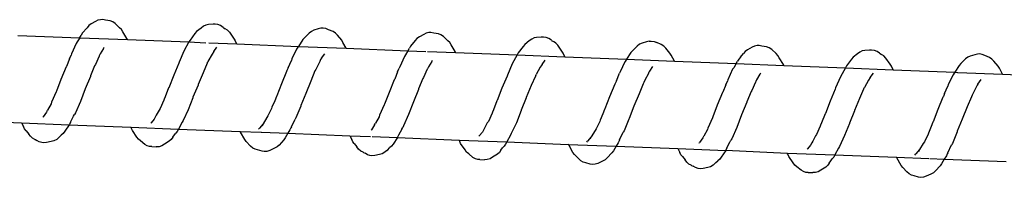
# Model space of a CAD drawing. Units: millimetres. Extents: x -360 to 6873, y 576 to 2606.
# Drawn here: x 5340 to 5351, y 2507 to 2509 of the extents above; entities that cross this region are included whole.
import ezdxf

# ---------------------------------------------------------------- set-up
doc = ezdxf.new("R2010")
doc.units = ezdxf.units.MM
doc.header["$LTSCALE"] = 1000
doc.layers.add('VP-SIDE', color=50, linetype='Continuous', plot=False)

# ---------------------------------------------------------------- blocks, each defined once
blk = doc.blocks.new('RB1385H_side')
at = {"color": 0}
for p, q in [((15406.666, 19873.436), (15406.611, 19873.373)), ((15406.685, 19873.46), (15406.666, 19873.436)), ((15406.712, 19873.479), (15406.685, 19873.46)), ((15406.762, 19873.507), (15406.712, 19873.479)), ((15406.79, 19873.521), (15406.762, 19873.507)), ((15406.82, 19873.527), (15406.79, 19873.521)), ((15406.844, 19873.528), (15406.82, 19873.527)), ((15406.876, 19873.522), (15406.844, 19873.528)), ((15406.928, 19873.514), (15406.876, 19873.522)), ((15406.959, 19873.503), (15406.928, 19873.514)), ((15406.988, 19873.483), (15406.959, 19873.503)), ((15407.038, 19873.436), (15406.988, 19873.483)), ((15407.059, 19873.415), (15407.038, 19873.436)), ((15407.996, 19873.453), (15407.969, 19873.432)), ((15408.024, 19873.466), (15407.996, 19873.453)), ((15408.053, 19873.472), (15408.024, 19873.466)), ((15408.106, 19873.475), (15408.053, 19873.472)), ((15408.129, 19873.477), (15408.106, 19873.475)), ((15408.162, 19873.472), (15408.129, 19873.477)), ((15408.192, 19873.46), (15408.162, 19873.472)), ((15408.221, 19873.439), (15408.192, 19873.46)), ((15408.221, 19873.439), (15408.229, 19873.434)), ((15408.229, 19873.434), (15408.243, 19873.424)), ((15405.875, 19873.348), (15406.581, 19873.32)), ((15406.581, 19873.32), (15406.554, 19873.273)), ((15406.581, 19873.32), (15406.583, 19873.324)), ((15406.581, 19873.32), (15407.126, 19873.299)), ((15406.583, 19873.324), (15406.598, 19873.348)), ((15406.611, 19873.373), (15406.598, 19873.348)), ((15407.074, 19873.389), (15407.059, 19873.415)), ((15407.121, 19873.311), (15407.074, 19873.389)), ((15407.899, 19873.37), (15407.843, 19873.294)), ((15407.918, 19873.393), (15407.899, 19873.37)), ((15407.969, 19873.432), (15407.918, 19873.393)), ((15408.271, 19873.408), (15408.243, 19873.424)), ((15408.294, 19873.384), (15408.271, 19873.408)), ((15408.294, 19873.384), (15408.356, 19873.292)), ((15409.151, 19873.321), (15409.131, 19873.3)), ((15409.203, 19873.374), (15409.151, 19873.321)), ((15409.23, 19873.394), (15409.203, 19873.374)), ((15409.258, 19873.406), (15409.23, 19873.394)), ((15409.309, 19873.422), (15409.258, 19873.406)), ((15409.339, 19873.43), (15409.309, 19873.422)), ((15409.363, 19873.431), (15409.339, 19873.43)), ((15409.395, 19873.426), (15409.363, 19873.431)), ((15409.425, 19873.413), (15409.395, 19873.426)), ((15409.477, 19873.392), (15409.425, 19873.413)), ((15409.506, 19873.373), (15409.477, 19873.392)), ((15409.528, 19873.35), (15409.506, 19873.373)), ((15409.576, 19873.293), (15409.528, 19873.35)), ((15410.464, 19873.331), (15410.437, 19873.312)), ((15410.515, 19873.359), (15410.464, 19873.331)), ((15410.543, 19873.372), (15410.515, 19873.359)), ((15410.572, 19873.379), (15410.543, 19873.372)), ((15410.596, 19873.38), (15410.572, 19873.379)), ((15410.628, 19873.373), (15410.596, 19873.38)), ((15410.681, 19873.366), (15410.628, 19873.373)), ((15410.711, 19873.355), (15410.681, 19873.366)), ((15410.74, 19873.335), (15410.711, 19873.355)), ((15410.79, 19873.287), (15410.74, 19873.335)), ((15411.805, 19873.323), (15411.776, 19873.318)), ((15411.858, 19873.326), (15411.805, 19873.323)), ((15411.882, 19873.328), (15411.858, 19873.326)), ((15411.914, 19873.324), (15411.882, 19873.328)), ((15411.944, 19873.312), (15411.914, 19873.324)), ((15406.541, 19873.255), (15406.487, 19873.135)), ((15406.554, 19873.273), (15406.541, 19873.255)), ((15406.853, 19873.198), (15406.862, 19873.211)), ((15407.126, 19873.299), (15407.121, 19873.311)), ((15407.126, 19873.299), (15407.83, 19873.272)), ((15407.83, 19873.272), (15407.773, 19873.168)), ((15407.843, 19873.294), (15407.83, 19873.272)), ((15407.83, 19873.272), (15408.025, 19873.263)), ((15408.056, 19873.262), (15408.376, 19873.25)), ((15408.115, 19873.163), (15408.15, 19873.211)), ((15408.376, 19873.25), (15408.356, 19873.292)), ((15408.376, 19873.25), (15409.081, 19873.222)), ((15409.074, 19873.212), (15409.061, 19873.191)), ((15409.081, 19873.222), (15409.074, 19873.212)), ((15409.131, 19873.3), (15409.081, 19873.222)), ((15409.081, 19873.222), (15409.627, 19873.2)), ((15409.591, 19873.268), (15409.576, 19873.293)), ((15409.627, 19873.2), (15409.591, 19873.268)), ((15410.363, 19873.225), (15410.35, 19873.201)), ((15410.418, 19873.288), (15410.363, 19873.225)), ((15410.437, 19873.312), (15410.418, 19873.288)), ((15410.811, 19873.266), (15410.79, 19873.287)), ((15410.826, 19873.24), (15410.811, 19873.266)), ((15410.873, 19873.163), (15410.826, 19873.24)), ((15411.651, 19873.222), (15411.595, 19873.147)), ((15411.671, 19873.245), (15411.651, 19873.222)), ((15411.721, 19873.284), (15411.671, 19873.245)), ((15411.748, 19873.305), (15411.721, 19873.284)), ((15411.776, 19873.318), (15411.748, 19873.305)), ((15411.973, 19873.291), (15411.944, 19873.312)), ((15411.973, 19873.291), (15411.98, 19873.287)), ((15411.98, 19873.287), (15411.996, 19873.276)), ((15412.023, 19873.26), (15411.996, 19873.276)), ((15412.046, 19873.236), (15412.023, 19873.26)), ((15412.093, 19873.166), (15412.046, 19873.236)), ((15412.955, 19873.226), (15412.903, 19873.173)), ((15412.982, 19873.246), (15412.955, 19873.226)), ((15413.01, 19873.258), (15412.982, 19873.246)), ((15413.061, 19873.274), (15413.01, 19873.258)), ((15413.091, 19873.281), (15413.061, 19873.274)), ((15413.091, 19873.281), (15413.115, 19873.283)), ((15413.115, 19873.283), (15413.147, 19873.277)), ((15413.147, 19873.277), (15413.177, 19873.265)), ((15413.229, 19873.244), (15413.177, 19873.265)), ((15413.258, 19873.225), (15413.229, 19873.244)), ((15413.28, 19873.201), (15413.258, 19873.225)), ((15414.267, 19873.211), (15414.216, 19873.183)), ((15414.295, 19873.224), (15414.267, 19873.211)), ((15414.324, 19873.231), (15414.295, 19873.224)), ((15414.348, 19873.232), (15414.324, 19873.231)), ((15414.38, 19873.225), (15414.348, 19873.232)), ((15414.433, 19873.217), (15414.38, 19873.225)), ((15414.463, 19873.206), (15414.433, 19873.217)), ((15406.464, 19873.079), (15406.482, 19873.12)), ((15406.487, 19873.135), (15406.482, 19873.12)), ((15406.802, 19873.108), (15406.76, 19873.013)), ((15406.805, 19873.114), (15406.802, 19873.108)), ((15406.814, 19873.135), (15406.805, 19873.114)), ((15406.853, 19873.198), (15406.814, 19873.135)), ((15407.773, 19873.168), (15407.719, 19873.041)), ((15408.094, 19873.132), (15408.047, 19873.047)), ((15408.115, 19873.163), (15408.094, 19873.132)), ((15409.061, 19873.191), (15409.006, 19873.079)), ((15409.346, 19873.085), (15409.382, 19873.138)), ((15409.627, 19873.2), (15410.333, 19873.172)), ((15410.293, 19873.107), (15410.239, 19872.987)), ((15410.306, 19873.125), (15410.293, 19873.107)), ((15410.333, 19873.172), (15410.306, 19873.125)), ((15410.335, 19873.175), (15410.333, 19873.172)), ((15410.333, 19873.172), (15410.538, 19873.164)), ((15410.335, 19873.175), (15410.35, 19873.201)), ((15410.558, 19873.163), (15410.878, 19873.151)), ((15410.878, 19873.151), (15410.873, 19873.163)), ((15410.878, 19873.151), (15411.582, 19873.124)), ((15411.582, 19873.124), (15411.525, 19873.02)), ((15411.595, 19873.147), (15411.582, 19873.124)), ((15411.582, 19873.124), (15412.128, 19873.101)), ((15412.108, 19873.144), (15412.093, 19873.166)), ((15412.128, 19873.101), (15412.108, 19873.144)), ((15412.128, 19873.101), (15412.833, 19873.074)), ((15412.883, 19873.152), (15412.833, 19873.074)), ((15412.903, 19873.173), (15412.883, 19873.152)), ((15413.328, 19873.144), (15413.28, 19873.201)), ((15413.343, 19873.12), (15413.328, 19873.144)), ((15413.379, 19873.052), (15413.343, 19873.12)), ((15414.135, 19873.097), (15414.115, 19873.077)), ((15414.135, 19873.097), (15414.17, 19873.14)), ((15414.189, 19873.164), (15414.17, 19873.14)), ((15414.216, 19873.183), (15414.189, 19873.164)), ((15414.492, 19873.187), (15414.463, 19873.206)), ((15414.542, 19873.139), (15414.492, 19873.187)), ((15414.563, 19873.118), (15414.542, 19873.139)), ((15414.579, 19873.092), (15414.563, 19873.118)), ((15415.423, 19873.097), (15415.403, 19873.074)), ((15415.473, 19873.135), (15415.423, 19873.097)), ((15415.5, 19873.157), (15415.473, 19873.135)), ((15415.528, 19873.17), (15415.5, 19873.157)), ((15415.558, 19873.175), (15415.528, 19873.17)), ((15415.61, 19873.178), (15415.558, 19873.175)), ((15415.634, 19873.18), (15415.61, 19873.178)), ((15415.666, 19873.176), (15415.634, 19873.18)), ((15415.696, 19873.164), (15415.666, 19873.176)), ((15415.725, 19873.143), (15415.696, 19873.164)), ((15415.725, 19873.143), (15415.731, 19873.139)), ((15415.731, 19873.139), (15415.748, 19873.127)), ((15415.774, 19873.112), (15415.748, 19873.127)), ((15415.798, 19873.088), (15415.774, 19873.112)), ((15416.734, 19873.098), (15416.708, 19873.078)), ((15416.762, 19873.11), (15416.734, 19873.098)), ((15416.813, 19873.126), (15416.762, 19873.11)), ((15416.843, 19873.133), (15416.813, 19873.126)), ((15416.867, 19873.135), (15416.843, 19873.133)), ((15416.899, 19873.129), (15416.867, 19873.135)), ((15416.929, 19873.116), (15416.899, 19873.129)), ((15416.982, 19873.095), (15416.929, 19873.116)), ((15417.01, 19873.077), (15416.982, 19873.095)), ((15406.425, 19872.987), (15406.366, 19872.843)), ((15406.429, 19872.993), (15406.425, 19872.987)), ((15406.464, 19873.079), (15406.429, 19872.993)), ((15406.751, 19873), (15406.703, 19872.884)), ((15406.76, 19873.013), (15406.751, 19873)), ((15407.714, 19873.029), (15407.656, 19872.89)), ((15407.719, 19873.041), (15407.714, 19873.029)), ((15408.038, 19873.028), (15407.992, 19872.92)), ((15408.043, 19873.039), (15408.038, 19873.028)), ((15408.043, 19873.039), (15408.047, 19873.047)), ((15408.964, 19872.977), (15409.001, 19873.061)), ((15409.006, 19873.079), (15409.001, 19873.061)), ((15409.295, 19872.989), (15409.279, 19872.957)), ((15409.326, 19873.05), (15409.295, 19872.989)), ((15409.335, 19873.073), (15409.326, 19873.05)), ((15409.346, 19873.085), (15409.335, 19873.073)), ((15410.239, 19872.987), (15410.234, 19872.973)), ((15410.567, 19872.987), (15410.558, 19872.966)), ((15410.605, 19873.05), (15410.567, 19872.987)), ((15410.605, 19873.05), (15410.614, 19873.063)), ((15411.525, 19873.02), (15411.471, 19872.893)), ((15411.846, 19872.984), (15411.799, 19872.899)), ((15411.867, 19873.015), (15411.846, 19872.984)), ((15411.867, 19873.015), (15411.902, 19873.062)), ((15412.813, 19873.043), (15412.758, 19872.931)), ((15412.827, 19873.064), (15412.813, 19873.043)), ((15412.833, 19873.074), (15412.827, 19873.064)), ((15412.833, 19873.074), (15413.379, 19873.052)), ((15413.098, 19872.937), (15413.134, 19872.99)), ((15413.379, 19873.052), (15414.085, 19873.024)), ((15414.085, 19873.024), (15414.058, 19872.977)), ((15414.087, 19873.027), (15414.085, 19873.024)), ((15414.085, 19873.024), (15414.63, 19873.003)), ((15414.087, 19873.027), (15414.102, 19873.053)), ((15414.115, 19873.077), (15414.102, 19873.053)), ((15414.625, 19873.015), (15414.579, 19873.092)), ((15414.63, 19873.003), (15414.625, 19873.015)), ((15414.63, 19873.003), (15415.334, 19872.976)), ((15415.347, 19872.999), (15415.334, 19872.976)), ((15415.403, 19873.074), (15415.347, 19872.999)), ((15415.845, 19873.018), (15415.798, 19873.088)), ((15415.86, 19872.995), (15415.845, 19873.018)), ((15415.88, 19872.953), (15415.86, 19872.995)), ((15416.635, 19873.004), (15416.585, 19872.925)), ((15416.655, 19873.025), (15416.635, 19873.004)), ((15416.708, 19873.078), (15416.655, 19873.025)), ((15417.032, 19873.053), (15417.01, 19873.077)), ((15417.08, 19872.996), (15417.032, 19873.053)), ((15417.095, 19872.971), (15417.08, 19872.996)), ((15406.703, 19872.876), (15406.644, 19872.734)), ((15406.703, 19872.884), (15406.703, 19872.876)), ((15407.656, 19872.89), (15407.601, 19872.748)), ((15407.992, 19872.92), (15407.934, 19872.784)), ((15408.946, 19872.935), (15408.887, 19872.793)), ((15408.95, 19872.944), (15408.946, 19872.935)), ((15408.964, 19872.977), (15408.95, 19872.944)), ((15409.27, 19872.941), (15409.224, 19872.825)), ((15409.279, 19872.957), (15409.27, 19872.941)), ((15410.216, 19872.931), (15410.182, 19872.845)), ((15410.216, 19872.931), (15410.234, 19872.973)), ((15410.554, 19872.959), (15410.512, 19872.865)), ((15410.558, 19872.966), (15410.554, 19872.959)), ((15411.466, 19872.881), (15411.408, 19872.743)), ((15411.471, 19872.893), (15411.466, 19872.881)), ((15411.79, 19872.881), (15411.744, 19872.772)), ((15411.795, 19872.891), (15411.79, 19872.881)), ((15411.795, 19872.891), (15411.799, 19872.899)), ((15412.716, 19872.828), (15412.753, 19872.913)), ((15412.758, 19872.931), (15412.753, 19872.913)), ((15413.078, 19872.902), (15413.047, 19872.841)), ((15413.087, 19872.925), (15413.078, 19872.902)), ((15413.098, 19872.937), (15413.087, 19872.925)), ((15414.045, 19872.959), (15413.991, 19872.839)), ((15414.058, 19872.977), (15414.045, 19872.959)), ((15414.357, 19872.902), (15414.319, 19872.839)), ((15414.357, 19872.902), (15414.366, 19872.915)), ((15415.277, 19872.872), (15415.223, 19872.745)), ((15415.334, 19872.976), (15415.277, 19872.872)), ((15415.334, 19872.976), (15415.88, 19872.953)), ((15415.619, 19872.867), (15415.654, 19872.914)), ((15415.88, 19872.953), (15416.585, 19872.925)), ((15416.566, 19872.895), (15416.51, 19872.783)), ((15416.579, 19872.916), (15416.566, 19872.895)), ((15416.585, 19872.925), (15416.579, 19872.916)), ((15416.585, 19872.925), (15416.617, 19872.924)), ((15416.621, 19872.924), (15417.131, 19872.904)), ((15417.131, 19872.904), (15417.095, 19872.971)), ((15417.131, 19872.904), (15417.837, 19872.876)), ((15406.366, 19872.843), (15406.315, 19872.709)), ((15407.934, 19872.779), (15407.876, 19872.639)), ((15407.934, 19872.784), (15407.934, 19872.779)), ((15408.887, 19872.793), (15408.834, 19872.654)), ((15409.224, 19872.825), (15409.165, 19872.683)), ((15410.177, 19872.84), (15410.118, 19872.695)), ((15410.182, 19872.845), (15410.177, 19872.84)), ((15410.503, 19872.852), (15410.455, 19872.736)), ((15410.512, 19872.865), (15410.503, 19872.852)), ((15411.744, 19872.772), (15411.686, 19872.636)), ((15412.698, 19872.787), (15412.639, 19872.645)), ((15412.703, 19872.796), (15412.698, 19872.787)), ((15412.716, 19872.828), (15412.703, 19872.796)), ((15413.023, 19872.793), (15412.976, 19872.677)), ((15413.031, 19872.809), (15413.023, 19872.793)), ((15413.047, 19872.841), (15413.031, 19872.809)), ((15413.968, 19872.782), (15413.934, 19872.697)), ((15413.968, 19872.782), (15413.986, 19872.825)), ((15413.991, 19872.839), (15413.986, 19872.825)), ((15414.306, 19872.812), (15414.264, 19872.717)), ((15414.31, 19872.818), (15414.306, 19872.812)), ((15414.319, 19872.839), (15414.31, 19872.818)), ((15415.598, 19872.836), (15415.551, 19872.751)), ((15415.619, 19872.867), (15415.598, 19872.836)), ((15416.468, 19872.68), (15416.505, 19872.766)), ((15416.51, 19872.783), (15416.505, 19872.766)), ((15416.839, 19872.778), (15416.83, 19872.754)), ((15416.85, 19872.789), (15416.839, 19872.778)), ((15416.85, 19872.789), (15416.887, 19872.842)), ((15406.311, 19872.7), (15406.258, 19872.581)), ((15406.315, 19872.709), (15406.311, 19872.7)), ((15406.644, 19872.734), (15406.589, 19872.589)), ((15407.598, 19872.745), (15407.558, 19872.643)), ((15407.601, 19872.748), (15407.598, 19872.745)), ((15408.83, 19872.648), (15408.81, 19872.599)), ((15408.834, 19872.654), (15408.83, 19872.648)), ((15409.165, 19872.683), (15409.109, 19872.545)), ((15410.118, 19872.695), (15410.067, 19872.561)), ((15410.455, 19872.728), (15410.396, 19872.586)), ((15410.455, 19872.736), (15410.455, 19872.728)), ((15411.408, 19872.743), (15411.354, 19872.601)), ((15412.639, 19872.645), (15412.586, 19872.506)), ((15412.976, 19872.677), (15412.917, 19872.535)), ((15413.929, 19872.692), (15413.87, 19872.547)), ((15413.934, 19872.697), (15413.929, 19872.692)), ((15414.256, 19872.704), (15414.207, 19872.588)), ((15414.264, 19872.717), (15414.256, 19872.704)), ((15415.218, 19872.733), (15415.16, 19872.595)), ((15415.223, 19872.745), (15415.218, 19872.733)), ((15415.542, 19872.733), (15415.496, 19872.624)), ((15415.547, 19872.743), (15415.542, 19872.733)), ((15415.547, 19872.743), (15415.551, 19872.751)), ((15416.455, 19872.648), (15416.45, 19872.639)), ((15416.468, 19872.68), (15416.455, 19872.648)), ((15416.775, 19872.645), (15416.728, 19872.529)), ((15416.784, 19872.661), (15416.775, 19872.645)), ((15416.799, 19872.693), (15416.784, 19872.661)), ((15416.83, 19872.754), (15416.799, 19872.693)), ((15406.254, 19872.564), (15406.212, 19872.49)), ((15406.258, 19872.581), (15406.254, 19872.564)), ((15406.589, 19872.589), (15406.532, 19872.46)), ((15407.543, 19872.604), (15407.501, 19872.509)), ((15407.547, 19872.616), (15407.543, 19872.604)), ((15407.558, 19872.643), (15407.547, 19872.616)), ((15407.876, 19872.633), (15407.821, 19872.495)), ((15407.876, 19872.639), (15407.876, 19872.633)), ((15408.81, 19872.599), (15408.779, 19872.524)), ((15409.108, 19872.537), (15409.053, 19872.402)), ((15409.109, 19872.545), (15409.108, 19872.537)), ((15410.063, 19872.552), (15410.01, 19872.433)), ((15410.067, 19872.561), (15410.063, 19872.552)), ((15410.396, 19872.586), (15410.341, 19872.441)), ((15411.35, 19872.597), (15411.31, 19872.495)), ((15411.354, 19872.601), (15411.35, 19872.597)), ((15411.686, 19872.632), (15411.628, 19872.491)), ((15411.686, 19872.636), (15411.686, 19872.632)), ((15412.917, 19872.535), (15412.861, 19872.397)), ((15413.87, 19872.547), (15413.819, 19872.413)), ((15414.207, 19872.581), (15414.148, 19872.438)), ((15414.207, 19872.588), (15414.207, 19872.581)), ((15415.16, 19872.595), (15415.106, 19872.453)), ((15415.496, 19872.624), (15415.438, 19872.488)), ((15416.45, 19872.639), (15416.391, 19872.497)), ((15406.2, 19872.469), (15406.164, 19872.415)), ((15406.208, 19872.484), (15406.2, 19872.469)), ((15406.208, 19872.484), (15406.212, 19872.49)), ((15406.475, 19872.353), (15406.512, 19872.422)), ((15406.512, 19872.422), (15406.522, 19872.442)), ((15406.532, 19872.46), (15406.522, 19872.442)), ((15407.457, 19872.433), (15407.445, 19872.411)), ((15407.489, 19872.492), (15407.457, 19872.433)), ((15407.501, 19872.509), (15407.489, 19872.492)), ((15407.821, 19872.495), (15407.763, 19872.372)), ((15408.733, 19872.424), (15408.721, 19872.405)), ((15408.775, 19872.509), (15408.733, 19872.424)), ((15408.779, 19872.524), (15408.775, 19872.509)), ((15410.01, 19872.433), (15410.006, 19872.416)), ((15410.341, 19872.441), (15410.284, 19872.312)), ((15411.295, 19872.456), (15411.253, 19872.361)), ((15411.299, 19872.468), (15411.295, 19872.456)), ((15411.31, 19872.495), (15411.299, 19872.468)), ((15411.628, 19872.486), (15411.573, 19872.347)), ((15411.628, 19872.491), (15411.628, 19872.486)), ((15412.562, 19872.45), (15412.531, 19872.376)), ((15412.582, 19872.5), (15412.562, 19872.45)), ((15412.586, 19872.506), (15412.582, 19872.5)), ((15414.148, 19872.438), (15414.093, 19872.293)), ((15415.102, 19872.449), (15415.062, 19872.347)), ((15415.106, 19872.453), (15415.102, 19872.449)), ((15415.438, 19872.484), (15415.38, 19872.343)), ((15415.438, 19872.488), (15415.438, 19872.484)), ((15416.391, 19872.497), (15416.338, 19872.359)), ((15416.728, 19872.529), (15416.669, 19872.387)), ((15405.21, 19872.374), (15405.916, 19872.346)), ((15405.916, 19872.346), (15405.939, 19872.304)), ((15405.916, 19872.346), (15406.462, 19872.324)), ((15406.159, 19872.41), (15406.164, 19872.415)), ((15406.462, 19872.324), (15406.411, 19872.249)), ((15406.464, 19872.328), (15406.462, 19872.324)), ((15406.462, 19872.324), (15407.166, 19872.297)), ((15406.475, 19872.353), (15406.464, 19872.328)), ((15407.393, 19872.34), (15407.397, 19872.345)), ((15407.433, 19872.387), (15407.397, 19872.345)), ((15407.445, 19872.411), (15407.433, 19872.387)), ((15407.753, 19872.352), (15407.711, 19872.275)), ((15407.763, 19872.372), (15407.753, 19872.352)), ((15408.678, 19872.335), (15408.636, 19872.285)), ((15408.678, 19872.335), (15408.666, 19872.309)), ((15408.721, 19872.405), (15408.678, 19872.335)), ((15409.001, 19872.3), (15409.043, 19872.388)), ((15409.053, 19872.402), (15409.043, 19872.388)), ((15409.952, 19872.321), (15409.916, 19872.267)), ((15409.952, 19872.321), (15409.96, 19872.336)), ((15409.96, 19872.336), (15409.964, 19872.342)), ((15410.006, 19872.416), (15409.964, 19872.342)), ((15410.284, 19872.312), (15410.274, 19872.294)), ((15411.241, 19872.344), (15411.209, 19872.284)), ((15411.253, 19872.361), (15411.241, 19872.344)), ((15411.573, 19872.347), (15411.515, 19872.224)), ((15412.527, 19872.362), (15412.485, 19872.276)), ((15412.531, 19872.376), (15412.527, 19872.362)), ((15412.86, 19872.389), (15412.805, 19872.254)), ((15412.861, 19872.397), (15412.86, 19872.389)), ((15413.815, 19872.404), (15413.762, 19872.285)), ((15413.819, 19872.413), (15413.815, 19872.404)), ((15415.047, 19872.308), (15415.004, 19872.211)), ((15415.051, 19872.32), (15415.047, 19872.308)), ((15415.062, 19872.347), (15415.051, 19872.32)), ((15415.38, 19872.338), (15415.325, 19872.199)), ((15415.38, 19872.343), (15415.38, 19872.338)), ((15416.334, 19872.352), (15416.314, 19872.302)), ((15416.338, 19872.359), (15416.334, 19872.352)), ((15416.669, 19872.387), (15416.613, 19872.249)), ((15405.95, 19872.277), (15405.939, 19872.304)), ((15405.968, 19872.255), (15405.95, 19872.277)), ((15405.968, 19872.255), (15405.97, 19872.253)), ((15405.97, 19872.253), (15405.999, 19872.217)), ((15406.017, 19872.191), (15405.999, 19872.217)), ((15406.351, 19872.187), (15406.371, 19872.206)), ((15406.394, 19872.225), (15406.371, 19872.206)), ((15406.411, 19872.249), (15406.394, 19872.225)), ((15407.173, 19872.281), (15407.166, 19872.297)), ((15407.166, 19872.297), (15407.711, 19872.275)), ((15407.184, 19872.256), (15407.173, 19872.281)), ((15407.234, 19872.183), (15407.184, 19872.256)), ((15407.645, 19872.181), (15407.664, 19872.207)), ((15407.664, 19872.207), (15407.68, 19872.228)), ((15407.697, 19872.248), (15407.68, 19872.228)), ((15407.711, 19872.275), (15407.697, 19872.248)), ((15407.711, 19872.275), (15408.415, 19872.247)), ((15408.419, 19872.24), (15408.415, 19872.247)), ((15408.415, 19872.247), (15408.655, 19872.238)), ((15408.468, 19872.153), (15408.419, 19872.24)), ((15408.625, 19872.272), (15408.636, 19872.285)), ((15408.659, 19872.238), (15408.962, 19872.226)), ((15408.962, 19872.226), (15408.93, 19872.172)), ((15408.984, 19872.264), (15408.962, 19872.226)), ((15408.962, 19872.226), (15409.668, 19872.198)), ((15408.995, 19872.287), (15408.984, 19872.264)), ((15409.001, 19872.3), (15408.995, 19872.287)), ((15409.668, 19872.198), (15409.691, 19872.155)), ((15409.668, 19872.198), (15409.907, 19872.188)), ((15409.912, 19872.262), (15409.916, 19872.267)), ((15410.227, 19872.206), (15410.216, 19872.18)), ((15410.263, 19872.273), (15410.227, 19872.206)), ((15410.263, 19872.273), (15410.274, 19872.294)), ((15411.145, 19872.192), (15411.149, 19872.197)), ((15411.185, 19872.239), (15411.149, 19872.197)), ((15411.197, 19872.263), (15411.185, 19872.239)), ((15411.209, 19872.284), (15411.197, 19872.263)), ((15411.505, 19872.204), (15411.463, 19872.127)), ((15411.515, 19872.224), (15411.505, 19872.204)), ((15412.473, 19872.257), (15412.43, 19872.187)), ((15412.485, 19872.276), (15412.473, 19872.257)), ((15412.753, 19872.152), (15412.795, 19872.24)), ((15412.805, 19872.254), (15412.795, 19872.24)), ((15413.758, 19872.268), (15413.717, 19872.194)), ((15413.762, 19872.285), (15413.758, 19872.268)), ((15414.093, 19872.293), (15414.036, 19872.164)), ((15414.994, 19872.196), (15414.961, 19872.136)), ((15415.004, 19872.211), (15414.994, 19872.196)), ((15415.325, 19872.199), (15415.268, 19872.076)), ((15416.279, 19872.214), (15416.237, 19872.128)), ((15416.283, 19872.228), (15416.279, 19872.214)), ((15416.314, 19872.302), (15416.283, 19872.228)), ((15416.612, 19872.241), (15416.557, 19872.107)), ((15416.613, 19872.249), (15416.612, 19872.241)), ((15406.042, 19872.169), (15406.017, 19872.191)), ((15406.069, 19872.156), (15406.042, 19872.169)), ((15406.069, 19872.156), (15406.074, 19872.153)), ((15406.074, 19872.153), (15406.091, 19872.145)), ((15406.118, 19872.128), (15406.091, 19872.145)), ((15406.147, 19872.119), (15406.118, 19872.128)), ((15406.17, 19872.116), (15406.147, 19872.119)), ((15406.203, 19872.119), (15406.17, 19872.116)), ((15406.256, 19872.131), (15406.203, 19872.119)), ((15406.287, 19872.139), (15406.256, 19872.131)), ((15406.318, 19872.156), (15406.287, 19872.139)), ((15406.341, 19872.179), (15406.318, 19872.156)), ((15406.341, 19872.179), (15406.351, 19872.187)), ((15407.252, 19872.158), (15407.234, 19872.183)), ((15407.277, 19872.138), (15407.252, 19872.158)), ((15407.325, 19872.099), (15407.277, 19872.138)), ((15407.351, 19872.083), (15407.325, 19872.099)), ((15407.38, 19872.075), (15407.351, 19872.083)), ((15407.55, 19872.1), (15407.52, 19872.081)), ((15407.604, 19872.136), (15407.55, 19872.1)), ((15407.628, 19872.155), (15407.604, 19872.136)), ((15407.645, 19872.181), (15407.628, 19872.155)), ((15408.486, 19872.13), (15408.468, 19872.153)), ((15408.534, 19872.08), (15408.486, 19872.13)), ((15408.86, 19872.091), (15408.837, 19872.069)), ((15408.913, 19872.15), (15408.86, 19872.091)), ((15408.93, 19872.172), (15408.913, 19872.15)), ((15409.702, 19872.129), (15409.691, 19872.155)), ((15409.72, 19872.107), (15409.702, 19872.129)), ((15409.72, 19872.107), (15409.751, 19872.069)), ((15409.924, 19872.188), (15410.214, 19872.176)), ((15410.163, 19872.101), (15410.146, 19872.077)), ((15410.214, 19872.176), (15410.163, 19872.101)), ((15410.216, 19872.18), (15410.214, 19872.176)), ((15410.214, 19872.176), (15410.918, 19872.148)), ((15410.925, 19872.133), (15410.918, 19872.148)), ((15410.918, 19872.148), (15411.463, 19872.127)), ((15410.936, 19872.108), (15410.925, 19872.133)), ((15410.986, 19872.035), (15410.936, 19872.108)), ((15411.449, 19872.1), (15411.432, 19872.08)), ((15411.463, 19872.127), (15411.449, 19872.1)), ((15411.463, 19872.127), (15412.167, 19872.099)), ((15412.171, 19872.092), (15412.167, 19872.099)), ((15412.167, 19872.099), (15412.713, 19872.078)), ((15412.22, 19872.005), (15412.171, 19872.092)), ((15412.378, 19872.124), (15412.388, 19872.137)), ((15412.43, 19872.187), (15412.388, 19872.137)), ((15412.43, 19872.187), (15412.418, 19872.161)), ((15412.737, 19872.116), (15412.713, 19872.078)), ((15412.747, 19872.139), (15412.737, 19872.116)), ((15412.753, 19872.152), (15412.747, 19872.139)), ((15413.664, 19872.114), (15413.668, 19872.119)), ((15413.705, 19872.173), (15413.668, 19872.119)), ((15413.712, 19872.188), (15413.705, 19872.173)), ((15413.712, 19872.188), (15413.717, 19872.194)), ((15413.979, 19872.058), (15414.015, 19872.125)), ((15414.015, 19872.125), (15414.026, 19872.147)), ((15414.036, 19872.164), (15414.026, 19872.147)), ((15414.937, 19872.091), (15414.901, 19872.049)), ((15414.949, 19872.115), (15414.937, 19872.091)), ((15414.961, 19872.136), (15414.949, 19872.115)), ((15416.224, 19872.107), (15416.182, 19872.039)), ((15416.225, 19872.109), (15416.224, 19872.107)), ((15416.237, 19872.128), (15416.225, 19872.109)), ((15416.505, 19872.003), (15416.547, 19872.092)), ((15416.557, 19872.107), (15416.547, 19872.092)), ((15407.404, 19872.073), (15407.38, 19872.075)), ((15407.404, 19872.073), (15407.457, 19872.071)), ((15407.489, 19872.072), (15407.457, 19872.071)), ((15407.52, 19872.081), (15407.489, 19872.072)), ((15408.559, 19872.057), (15408.534, 19872.08)), ((15408.586, 19872.043), (15408.559, 19872.057)), ((15408.615, 19872.036), (15408.586, 19872.043)), ((15408.666, 19872.02), (15408.615, 19872.036)), ((15408.689, 19872.017), (15408.666, 19872.02)), ((15408.722, 19872.019), (15408.689, 19872.017)), ((15408.753, 19872.029), (15408.722, 19872.019)), ((15408.807, 19872.054), (15408.753, 19872.029)), ((15408.837, 19872.069), (15408.807, 19872.054)), ((15409.769, 19872.043), (15409.751, 19872.069)), ((15409.794, 19872.021), (15409.769, 19872.043)), ((15409.821, 19872.008), (15409.794, 19872.021)), ((15409.821, 19872.008), (15409.825, 19872.006)), ((15409.825, 19872.006), (15409.843, 19871.997)), ((15409.87, 19871.98), (15409.843, 19871.997)), ((15409.899, 19871.971), (15409.87, 19871.98)), ((15409.922, 19871.968), (15409.899, 19871.971)), ((15409.955, 19871.971), (15409.922, 19871.968)), ((15410.008, 19871.983), (15409.955, 19871.971)), ((15410.04, 19871.991), (15410.008, 19871.983)), ((15410.07, 19872.008), (15410.04, 19871.991)), ((15410.093, 19872.03), (15410.07, 19872.008)), ((15410.093, 19872.03), (15410.102, 19872.038)), ((15410.102, 19872.038), (15410.123, 19872.058)), ((15410.146, 19872.077), (15410.123, 19872.058)), ((15411.004, 19872.01), (15410.986, 19872.035)), ((15411.029, 19871.989), (15411.004, 19872.01)), ((15411.077, 19871.95), (15411.029, 19871.989)), ((15411.356, 19871.987), (15411.302, 19871.951)), ((15411.38, 19872.007), (15411.356, 19871.987)), ((15411.397, 19872.033), (15411.38, 19872.007)), ((15411.397, 19872.033), (15411.416, 19872.058)), ((15411.416, 19872.058), (15411.432, 19872.08)), ((15412.238, 19871.982), (15412.22, 19872.005)), ((15412.286, 19871.932), (15412.238, 19871.982)), ((15412.665, 19872.002), (15412.612, 19871.943)), ((15412.682, 19872.024), (15412.665, 19872.002)), ((15412.713, 19872.078), (15412.682, 19872.024)), ((15412.713, 19872.078), (15413.42, 19872.05)), ((15413.42, 19872.05), (15413.443, 19872.007)), ((15413.42, 19872.05), (15413.966, 19872.028)), ((15413.454, 19871.98), (15413.443, 19872.007)), ((15413.472, 19871.958), (15413.454, 19871.98)), ((15413.966, 19872.028), (15413.915, 19871.953)), ((15413.968, 19872.032), (15413.966, 19872.028)), ((15413.979, 19872.058), (15413.968, 19872.032)), ((15413.968, 19872.032), (15414.67, 19872)), ((15414.677, 19871.985), (15414.67, 19872)), ((15414.67, 19872), (15415.215, 19871.979)), ((15414.689, 19871.96), (15414.677, 19871.985)), ((15414.897, 19872.044), (15414.901, 19872.049)), ((15415.215, 19871.979), (15415.201, 19871.952)), ((15415.257, 19872.056), (15415.215, 19871.979)), ((15415.215, 19871.979), (15415.919, 19871.951)), ((15415.268, 19872.076), (15415.257, 19872.056)), ((15416.13, 19871.976), (15416.141, 19871.989)), ((15416.182, 19872.039), (15416.141, 19871.989)), ((15416.182, 19872.039), (15416.17, 19872.013)), ((15416.499, 19871.991), (15416.489, 19871.968)), ((15416.505, 19872.003), (15416.499, 19871.991)), ((15411.104, 19871.935), (15411.077, 19871.95)), ((15411.132, 19871.927), (15411.104, 19871.935)), ((15411.156, 19871.925), (15411.132, 19871.927)), ((15411.156, 19871.925), (15411.209, 19871.923)), ((15411.241, 19871.924), (15411.209, 19871.923)), ((15411.272, 19871.933), (15411.241, 19871.924)), ((15411.302, 19871.951), (15411.272, 19871.933)), ((15412.311, 19871.909), (15412.286, 19871.932)), ((15412.338, 19871.895), (15412.311, 19871.909)), ((15412.367, 19871.887), (15412.338, 19871.895)), ((15412.418, 19871.872), (15412.367, 19871.887)), ((15412.441, 19871.869), (15412.418, 19871.872)), ((15412.474, 19871.871), (15412.441, 19871.869)), ((15412.505, 19871.881), (15412.474, 19871.871)), ((15412.559, 19871.906), (15412.505, 19871.881)), ((15412.589, 19871.921), (15412.559, 19871.906)), ((15412.612, 19871.943), (15412.589, 19871.921)), ((15413.472, 19871.958), (15413.503, 19871.921)), ((15413.521, 19871.894), (15413.503, 19871.921)), ((15413.546, 19871.873), (15413.521, 19871.894)), ((15413.573, 19871.86), (15413.546, 19871.873)), ((15413.573, 19871.86), (15413.576, 19871.858)), ((15413.576, 19871.858), (15413.595, 19871.848)), ((15413.822, 19871.86), (15413.792, 19871.843)), ((15413.845, 19871.882), (15413.822, 19871.86)), ((15413.845, 19871.882), (15413.854, 19871.89)), ((15413.854, 19871.89), (15413.875, 19871.91)), ((15413.898, 19871.929), (15413.875, 19871.91)), ((15413.915, 19871.953), (15413.898, 19871.929)), ((15414.738, 19871.886), (15414.689, 19871.96)), ((15414.756, 19871.861), (15414.738, 19871.886)), ((15414.781, 19871.841), (15414.756, 19871.861)), ((15415.132, 19871.859), (15415.109, 19871.839)), ((15415.149, 19871.885), (15415.132, 19871.859)), ((15415.149, 19871.885), (15415.168, 19871.91)), ((15415.168, 19871.91), (15415.184, 19871.932)), ((15415.201, 19871.952), (15415.184, 19871.932)), ((15415.923, 19871.943), (15415.919, 19871.951)), ((15415.919, 19871.951), (15416.29, 19871.936)), ((15415.972, 19871.857), (15415.923, 19871.943)), ((15415.99, 19871.833), (15415.972, 19871.857)), ((15416.298, 19871.936), (15416.465, 19871.929)), ((15416.434, 19871.876), (15416.417, 19871.854)), ((15416.465, 19871.929), (15416.434, 19871.876)), ((15416.489, 19871.968), (15416.465, 19871.929)), ((15416.465, 19871.929), (15417.172, 19871.901)), ((15413.622, 19871.832), (15413.595, 19871.848)), ((15413.651, 19871.823), (15413.622, 19871.832)), ((15413.674, 19871.82), (15413.651, 19871.823)), ((15413.707, 19871.823), (15413.674, 19871.82)), ((15413.761, 19871.835), (15413.707, 19871.823)), ((15413.792, 19871.843), (15413.761, 19871.835)), ((15414.829, 19871.802), (15414.781, 19871.841)), ((15414.856, 19871.787), (15414.829, 19871.802)), ((15414.884, 19871.778), (15414.856, 19871.787)), ((15414.908, 19871.776), (15414.884, 19871.778)), ((15414.908, 19871.776), (15414.961, 19871.775)), ((15414.993, 19871.776), (15414.961, 19871.775)), ((15415.024, 19871.785), (15414.993, 19871.776)), ((15415.055, 19871.803), (15415.024, 19871.785)), ((15415.109, 19871.839), (15415.055, 19871.803)), ((15416.038, 19871.784), (15415.99, 19871.833)), ((15416.063, 19871.761), (15416.038, 19871.784)), ((15416.09, 19871.747), (15416.063, 19871.761)), ((15416.119, 19871.739), (15416.09, 19871.747)), ((15416.311, 19871.758), (15416.257, 19871.733)), ((15416.341, 19871.773), (15416.311, 19871.758)), ((15416.365, 19871.794), (15416.341, 19871.773)), ((15416.417, 19871.854), (15416.365, 19871.794)), ((15416.17, 19871.724), (15416.119, 19871.739)), ((15416.193, 19871.721), (15416.17, 19871.724)), ((15416.226, 19871.723), (15416.193, 19871.721)), ((15416.257, 19871.733), (15416.226, 19871.723))]:
    blk.add_line(p, q, dxfattribs=at)

msp = doc.modelspace()

# ---------------------------------------------------------------- block references
at = {"layer": 'VP-SIDE', "color": 0}
msp.add_blockref('RB1385H_side', (-10066.159, -17365.004), dxfattribs=at)

doc.saveas('drawing.dxf')
